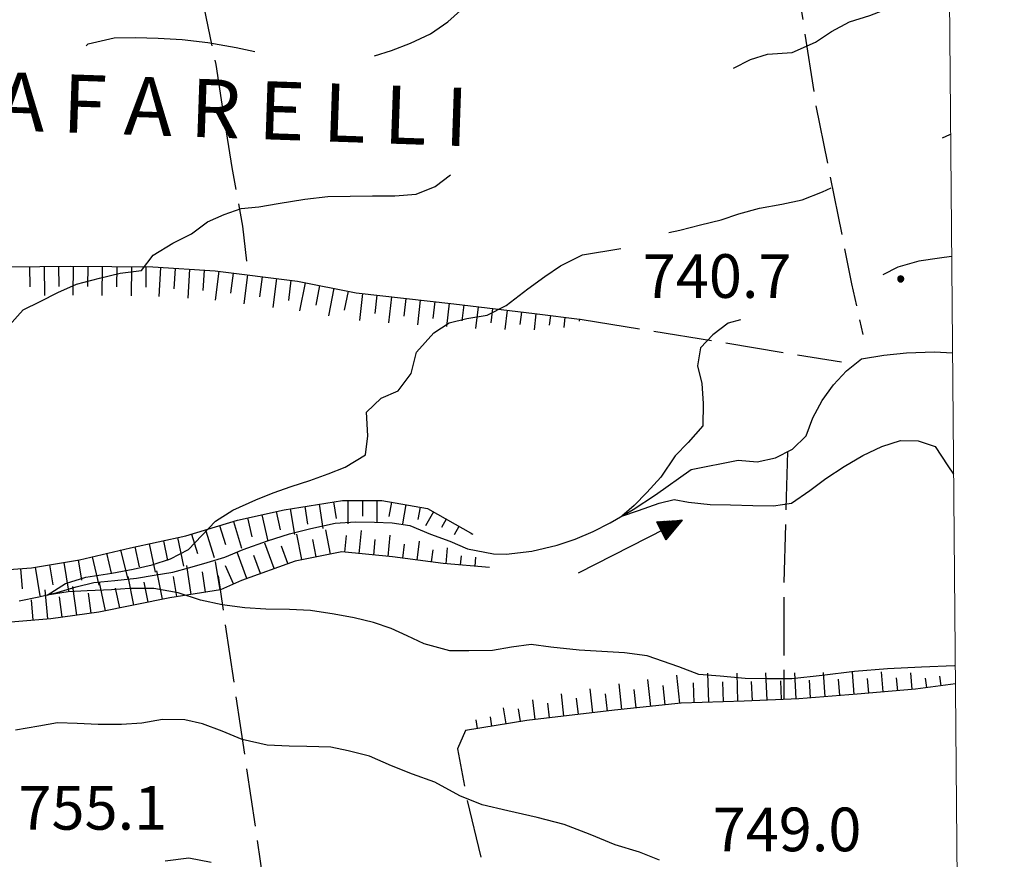
# Model space of a CAD drawing. Extents: x 2583125 to 2587949, y 4505142 to 4508600.
# Drawn here: x 2586657 to 2586826, y 4506548 to 4506692 of the extents above; entities that cross this region are included whole.
import ezdxf

# ---------------------------------------------------------------- set-up
doc = ezdxf.new("R2010")
doc.units = 0
doc.header["$LTSCALE"] = 5
doc.header["$MEASUREMENT"] = 0
doc.linetypes.add('701', pattern=[2.5, 2, -0.5])
doc.linetypes.add('LSCA1', pattern=[1, -0.5, -0.5])
for name, color, linetype in [('30200000', 1, 'Continuous'), ('30210000', 2, 'Continuous'), ('60100000', 1, 'LSCA1'), ('70100000', 1, '701'), ('80100000', 2, 'Continuous'), ('80200000', 1, 'Continuous'), ('80400000', 1, 'Continuous'), ('A0060000', 2, 'Continuous'), ('A0140000', 2, 'Continuous'), ('PARAMETR', 1, 'Continuous')]:
    doc.layers.add(name, color=color, linetype=linetype)
doc.styles.get("Standard").update_dxf_attribs({"font": 'romans.shx'})

# ---------------------------------------------------------------- blocks, each defined once
blk = doc.blocks.new('CERCHIO5')
at = {"linetype": 'Continuous'}
for p, q in [((-0.196, 0.064), (-0.206, 0.001)), ((-0.206, 0.001), (-0.196, -0.062)), ((-0.003, -0.202), (-0.206, 0.001)), ((-0.206, 0.001), (-0.003, 0.001)), ((-0.196, -0.062), (0.022, 0.2)), ((-0.168, 0.12), (-0.196, 0.064)), ((0.162, -0.118), (-0.196, 0.064)), ((-0.196, 0.064), (0.19, -0.062)), ((-0.183, 0.032), (-0.184, 0.013)), ((-0.184, 0.013), (-0.184, -0.047)), ((-0.18, 0.058), (-0.183, 0.032)), ((-0.167, 0.093), (-0.182, 0.091)), ((-0.182, 0.091), (-0.092, 0.063)), ((-0.152, 0.092), (-0.18, 0.058)), ((-0.158, 0.051), (-0.172, 0.001)), ((-0.172, 0.001), (-0.165, -0.077)), ((-0.168, -0.118), (0.094, 0.177)), ((-0.123, 0.166), (-0.168, 0.12)), ((0.19, -0.062), (-0.168, 0.12)), ((-0.168, 0.12), (0, 0)), ((0, 0), (-0.168, -0.118)), ((-0.152, 0.092), (-0.167, 0.093)), ((-0.166, 0.023), (-0.083, 0.112)), ((-0.122, -0.02), (-0.166, 0.023)), ((-0.072, 0.156), (-0.158, 0.051)), ((-0.138, 0.053), (-0.158, -0.016)), ((-0.142, 0.108), (-0.152, 0.092)), ((-0.126, 0.022), (-0.152, 0.092)), ((-0.127, 0.089), (-0.145, 0)), ((-0.145, 0), (-0.12, -0.069)), ((-0.092, 0.063), (-0.144, 0.144)), ((-0.144, 0.144), (-0.002, 0.069)), ((-0.105, 0.116), (-0.142, 0.108)), ((-0.076, 0.082), (-0.138, 0.053)), ((-0.072, 0.156), (-0.127, 0.089)), ((-0.127, 0.089), (-0.123, 0.112)), ((-0.11, -0.009), (-0.127, 0.089)), ((-0.091, -0.032), (-0.126, 0.022)), ((-0.066, 0.194), (-0.123, 0.166)), ((0.06, 0.194), (-0.123, -0.164)), ((-0.123, -0.164), (-0.066, 0.194)), ((-0.003, -0.202), (-0.123, 0.166)), ((-0.123, 0.166), (0.162, -0.118)), ((-0.123, 0.112), (-0.114, 0.138)), ((-0.084, 0.048), (-0.122, -0.02)), ((-0.114, 0.138), (-0.098, 0.178)), ((-0.072, 0.156), (-0.105, 0.116)), ((-0.098, 0.178), (-0.082, 0.172)), ((-0.022, 0.154), (-0.084, 0.048)), ((-0.083, 0.112), (0.009, 0.101)), ((-0.082, 0.172), (-0.032, 0.175)), ((-0.05, 0.134), (-0.076, 0.082)), ((0.022, 0.2), (-0.072, 0.156)), ((-0.032, 0.175), (-0.072, 0.156)), ((-0.003, 0.152), (-0.072, 0.156)), ((-0.051, 0.061), (-0.07, -0.008)), ((-0.068, -0.179), (0.035, 0.008)), ((-0.003, 0.204), (-0.066, 0.194)), ((-0.066, 0.194), (0.116, -0.164)), ((0.012, 0.149), (-0.051, 0.112)), ((-0.051, 0.112), (-0.051, 0.061)), ((-0.016, 0.097), (-0.051, 0.061)), ((-0.051, 0.061), (-0.016, 0.097)), ((-0.04, 0.124), (-0.05, 0.134)), ((-0.032, 0.175), (-0.04, 0.124)), ((0.01, 0.186), (-0.032, 0.175)), ((0, 0.174), (-0.032, 0.175)), ((-0.032, 0.175), (0.012, 0.149)), ((0.006, 0.054), (-0.026, -0.018)), ((0.061, 0.125), (-0.022, 0.154)), ((-0.016, 0.097), (0.034, 0.11)), ((0.065, 0.085), (-0.016, 0.097)), ((-0.003, 0.001), (-0.003, 0.204)), ((0.06, 0.194), (-0.003, 0.204)), ((-0.003, 0.001), (0.06, 0.194)), ((0.116, 0.166), (-0.003, -0.202)), ((0.058, 0.137), (-0.003, 0.152)), ((-0.003, 0.001), (0.197, 0.001)), ((-0.003, 0.001), (-0.003, -0.202)), ((-0.002, 0.069), (0.042, 0.197)), ((0.042, 0.16), (0, 0.174)), ((0.072, 0.053), (0.002, -0.036)), ((0.067, 0.043), (0.006, 0.054)), ((0.009, 0.101), (0.072, 0.053)), ((0.034, 0.11), (0.01, 0.186)), ((0.026, -0.083), (0.079, 0.072)), ((0.147, 0.135), (0.033, 0.066)), ((0.033, 0.066), (0.19, 0.064)), ((0.034, 0.11), (0.093, 0.094)), ((0.074, -0.087), (0.034, 0.11)), ((0.035, 0.008), (0.147, 0.135)), ((0.094, 0.177), (0.038, -0.196)), ((0.042, 0.197), (0.067, 0.101)), ((0.107, 0.137), (0.042, 0.16)), ((0.051, -0.062), (0.106, 0.031)), ((0.118, 0.117), (0.058, 0.137)), ((0.116, 0.166), (0.06, 0.194)), ((0.06, -0.192), (0.116, 0.166)), ((0.162, 0.12), (0.06, -0.192)), ((0.079, 0.072), (0.061, 0.125)), ((0.119, 0.036), (0.065, 0.085)), ((0.065, -0.017), (0.067, 0.043)), ((0.067, 0.101), (0.08, 0.184)), ((0.08, 0.184), (0.195, -0.034)), ((0.093, 0.094), (0.124, 0.053)), ((0.14, 0.07), (0.097, -0.076)), ((0.106, 0.031), (0.14, 0.105)), ((0.158, 0.109), (0.107, 0.137)), ((0.162, 0.12), (0.116, 0.166)), ((0.116, -0.164), (0.162, 0.12)), ((0.116, -0.06), (0.119, 0.036)), ((0.156, 0.064), (0.118, 0.117)), ((0.124, 0.053), (0.124, 0.053)), ((0.124, 0.053), (0.128, -0.03)), ((0.131, -0.07), (0.156, 0.001)), ((0.14, 0.105), (0.14, 0.07)), ((0.162, 0.044), (0.156, 0.064)), ((0.156, 0.001), (0.162, 0.044)), ((0.174, 0.064), (0.158, 0.109)), ((0.19, 0.064), (0.162, 0.12)), ((0.19, 0.064), (0.173, -0.096)), ((0.182, -0.008), (0.174, 0.064)), ((0.2, 0.001), (0.19, 0.064)), ((0.19, -0.062), (0.2, 0.001)), ((-0.196, -0.062), (-0.168, -0.118)), ((0.173, -0.096), (-0.196, -0.062)), ((-0.184, -0.047), (-0.165, -0.099)), ((-0.168, -0.118), (-0.123, -0.164)), ((-0.165, -0.077), (-0.13, -0.127)), ((-0.165, -0.099), (-0.12, -0.15)), ((-0.158, -0.016), (-0.117, -0.042)), ((-0.15, -0.04), (-0.156, -0.11)), ((-0.156, -0.11), (-0.106, -0.134)), ((-0.122, -0.02), (-0.15, -0.04)), ((-0.13, -0.127), (-0.06, -0.146)), ((-0.125, -0.057), (-0.108, -0.025)), ((-0.101, -0.082), (-0.125, -0.057)), ((-0.123, -0.164), (-0.066, -0.192)), ((-0.108, -0.025), (-0.122, -0.02)), ((-0.12, -0.069), (-0.087, -0.093)), ((-0.12, -0.15), (-0.06, -0.163)), ((-0.117, -0.042), (-0.078, -0.017)), ((-0.101, -0.082), (-0.11, -0.009)), ((-0.106, -0.134), (-0.093, -0.156)), ((-0.003, -0.094), (-0.101, -0.082)), ((-0.083, -0.14), (-0.101, -0.082)), ((-0.064, -0.045), (-0.097, -0.097)), ((-0.097, -0.097), (0.026, -0.134)), ((-0.093, -0.156), (-0.091, -0.18)), ((-0.054, -0.075), (-0.091, -0.032)), ((-0.091, -0.18), (-0.054, -0.075)), ((-0.087, -0.093), (-0.028, -0.126)), ((-0.034, -0.151), (-0.083, -0.14)), ((-0.07, -0.008), (-0.042, -0.049)), ((0.038, -0.196), (-0.068, -0.179)), ((-0.066, -0.192), (-0.003, -0.202)), ((0.097, -0.076), (-0.064, -0.045)), ((-0.06, -0.146), (0.011, -0.159)), ((-0.06, -0.163), (-0.032, -0.185)), ((0.002, -0.036), (-0.054, -0.075)), ((0.051, -0.062), (-0.054, -0.075)), ((-0.054, -0.075), (0.051, -0.062)), ((-0.054, -0.075), (-0.049, -0.182)), ((-0.049, -0.182), (0.026, -0.083)), ((-0.042, -0.049), (0.014, -0.064)), ((0.048, -0.128), (-0.034, -0.151)), ((-0.032, -0.185), (0.04, -0.182)), ((-0.028, -0.126), (0.048, -0.128)), ((-0.026, -0.018), (0.022, -0.048)), ((0.136, -0.106), (-0.003, -0.094)), ((-0.003, -0.202), (0.06, -0.192)), ((0.011, -0.159), (0.044, -0.153)), ((0.014, -0.064), (0.048, -0.061)), ((0.022, -0.048), (0.075, -0.075)), ((0.026, -0.134), (0.074, -0.087)), ((0.128, -0.03), (0.035, -0.054)), ((0.035, -0.054), (0.048, -0.128)), ((0.04, -0.182), (0.062, -0.176)), ((0.044, -0.153), (0.098, -0.127)), ((0.048, -0.061), (0.065, -0.017)), ((0.048, -0.128), (0.107, -0.112)), ((0.128, -0.03), (0.051, -0.062)), ((0.06, -0.192), (0.116, -0.164)), ((0.062, -0.176), (0.095, -0.16)), ((0.075, -0.075), (0.152, -0.078)), ((0.095, -0.16), (0.119, -0.147)), ((0.098, -0.127), (0.131, -0.07)), ((0.107, -0.112), (0.116, -0.06)), ((0.116, -0.164), (0.162, -0.118)), ((0.119, -0.147), (0.136, -0.106)), ((0.195, -0.034), (0.128, -0.03)), ((0.152, -0.078), (0.175, -0.074)), ((0.162, -0.118), (0.19, -0.062)), ((0.175, -0.074), (0.182, -0.008))]:
    blk.add_line(p, q, dxfattribs=at)
blk = doc.blocks.new('BA1LUNG')
at = {"linetype": 'Continuous'}
blk.add_line((0, 0), (1, 0), dxfattribs=at)
blk = doc.blocks.new('BA1CORT')
at = {"linetype": 'Continuous'}
blk.add_line((0, 0), (0.7, 0), dxfattribs=at)
blk = doc.blocks.new('ACQUA')
at = {"linetype": 'Continuous'}
for p, q in [((3.2, 0.35), (3.2, -0.35)), ((3.2, 0.35), (4, 0)), ((3.2, 0.018), (3.224, 0.34)), ((3.224, 0.34), (3.228, 0)), ((4, 0), (0, 0)), ((3.2, 0.32), (4, 0)), ((4, 0), (3.2, 0.29)), ((3.2, 0.29), (3.979, 0.008)), ((3.979, 0.008), (3.2, 0.26)), ((3.2, 0.26), (3.979, 0.008)), ((3.979, 0.008), (3.2, 0.227)), ((3.2, 0.227), (3.939, 0)), ((3.939, 0), (3.2, 0.199)), ((3.2, 0.199), (3.886, 0)), ((3.886, 0), (3.2, 0.172)), ((3.2, 0.172), (3.836, 0)), ((3.836, 0), (3.2, 0.139)), ((3.2, 0.139), (3.78, 0)), ((3.78, 0), (3.2, 0.102)), ((3.2, 0.102), (3.715, 0)), ((3.715, 0), (3.2, 0.073)), ((3.2, 0.073), (3.637, 0)), ((3.637, 0), (3.2, 0.047)), ((3.2, 0.047), (3.516, 0)), ((3.516, 0), (3.2, 0.018)), ((4, 0), (3.2, -0.35)), ((4, 0), (3.2, -0.295)), ((3.2, -0.232), (3.939, 0)), ((3.939, 0), (3.2, -0.204)), ((3.202, -0.325), (4, 0)), ((3.228, 0), (3.247, 0.33)), ((3.247, 0.33), (3.258, 0)), ((3.258, 0), (3.271, 0.319)), ((3.271, 0.319), (3.281, 0)), ((3.281, 0), (3.295, 0.308)), ((3.295, 0.308), (3.305, 0)), ((3.305, 0), (3.323, 0.296)), ((3.323, 0.296), (3.332, 0.01)), ((3.332, 0.01), (3.351, 0.284)), ((3.351, 0.284), (3.353, 0.009)), ((3.353, 0.009), (3.377, 0.273)), ((3.377, 0.273), (3.376, 0.008)), ((3.376, 0.008), (3.403, 0.261)), ((3.403, 0.261), (3.398, 0.007)), ((3.398, 0.007), (3.425, 0.251)), ((3.425, 0.251), (3.428, 0.005)), ((3.428, 0.005), (3.449, 0.241)), ((3.449, 0.241), (3.45, 0.004)), ((3.45, 0.004), (3.475, 0.23)), ((3.475, 0.23), (3.476, 0.002)), ((3.476, 0.002), (3.499, 0.219)), ((3.499, 0.219), (3.516, 0)), ((3.516, 0), (3.524, 0.19)), ((3.524, 0.19), (3.54, 0.01)), ((3.54, 0.01), (3.554, 0.195)), ((3.554, 0.195), (3.573, 0.007)), ((3.573, 0.007), (3.586, 0.181)), ((3.586, 0.181), (3.604, 0.004)), ((3.604, 0.004), (3.625, 0.15)), ((3.625, 0.15), (3.637, 0)), ((3.637, 0), (3.652, 0.139)), ((3.652, 0.139), (3.668, 0.007)), ((3.668, 0.007), (3.685, 0.126)), ((3.685, 0.126), (3.695, 0.003)), ((3.695, 0.003), (3.712, 0.115)), ((3.712, 0.115), (3.715, 0)), ((3.715, 0), (3.74, 0.104)), ((3.74, 0.104), (3.751, 0.005)), ((3.861, 0.032), (3.745, 0.064)), ((3.751, 0.005), (3.797, 0.074)), ((3.797, 0.074), (3.78, 0)), ((3.78, 0), (3.832, 0.061)), ((3.832, 0.061), (3.836, 0)), ((3.836, 0), (3.872, 0.046)), ((3.967, -0.015), (3.861, 0.032)), ((3.861, 0.032), (3.967, -0.015)), ((3.966, 0), (3.861, 0.032)), ((3.967, 0.014), (3.861, -0.033)), ((3.861, -0.033), (3.967, 0.014)), ((3.966, 0), (3.861, -0.033)), ((3.872, 0.046), (3.967, -0.015)), ((3.872, -0.047), (3.967, 0.014)), ((3.967, 0.014), (3.966, 0)), ((3.967, -0.015), (3.966, 0)), ((3.2, -0.204), (3.886, -0.001)), ((3.886, -0.001), (3.2, -0.177)), ((3.2, -0.177), (3.836, -0.001)), ((3.836, -0.001), (3.2, -0.144)), ((3.2, -0.144), (3.78, -0.001)), ((3.78, -0.001), (3.2, -0.107)), ((3.2, -0.107), (3.715, -0.002)), ((3.715, -0.002), (3.2, -0.078)), ((3.2, -0.078), (3.637, -0.002)), ((3.637, -0.002), (3.2, -0.052)), ((3.2, -0.052), (3.516, -0.003)), ((3.516, -0.003), (3.2, -0.023)), ((3.2, -0.295), (3.979, -0.008)), ((3.979, -0.008), (3.2, -0.265)), ((3.2, -0.265), (3.979, -0.008)), ((3.979, -0.008), (3.2, -0.232)), ((3.2, -0.023), (3.226, -0.345)), ((3.226, -0.345), (3.228, -0.005)), ((3.228, -0.005), (3.249, -0.334)), ((3.249, -0.334), (3.258, -0.005)), ((3.258, -0.005), (3.273, -0.323)), ((3.273, -0.323), (3.281, -0.005)), ((3.281, -0.005), (3.295, -0.313)), ((3.295, -0.313), (3.305, -0.004)), ((3.305, -0.004), (3.323, -0.301)), ((3.323, -0.301), (3.332, -0.015)), ((3.332, -0.015), (3.351, -0.288)), ((3.351, -0.288), (3.353, -0.013)), ((3.353, -0.013), (3.377, -0.277)), ((3.377, -0.277), (3.376, -0.012)), ((3.376, -0.012), (3.403, -0.265)), ((3.403, -0.265), (3.398, -0.01)), ((3.398, -0.01), (3.425, -0.255)), ((3.425, -0.255), (3.428, -0.009)), ((3.428, -0.009), (3.449, -0.245)), ((3.449, -0.245), (3.45, -0.007)), ((3.45, -0.007), (3.475, -0.233)), ((3.475, -0.233), (3.476, -0.006)), ((3.476, -0.006), (3.499, -0.222)), ((3.499, -0.222), (3.516, -0.003)), ((3.516, -0.003), (3.524, -0.193)), ((3.524, -0.193), (3.54, -0.013)), ((3.54, -0.013), (3.554, -0.198)), ((3.554, -0.198), (3.573, -0.01)), ((3.573, -0.01), (3.586, -0.184)), ((3.586, -0.184), (3.604, -0.006)), ((3.604, -0.006), (3.625, -0.152)), ((3.625, -0.152), (3.637, -0.002)), ((3.637, -0.002), (3.652, -0.141)), ((3.652, -0.141), (3.668, -0.009)), ((3.668, -0.009), (3.685, -0.128)), ((3.685, -0.128), (3.695, -0.005)), ((3.695, -0.005), (3.712, -0.117)), ((3.712, -0.117), (3.715, -0.002)), ((3.715, -0.002), (3.74, -0.105)), ((3.74, -0.105), (3.751, -0.007)), ((3.861, -0.033), (3.745, -0.065)), ((3.751, -0.007), (3.797, -0.075)), ((3.797, -0.075), (3.78, -0.001)), ((3.78, -0.001), (3.832, -0.062)), ((3.832, -0.062), (3.836, -0.001)), ((3.836, -0.001), (3.872, -0.047))]:
    blk.add_line(p, q, dxfattribs=at)

msp = doc.modelspace()

# ---------------------------------------------------------------- linework, layer by layer
at = {"layer": '30200000', "linetype": 'Continuous', "flags": 128}
for points in [[(2586738.27, 4506600.19), (2586740.49, 4506600.13), (2586744.89, 4506600.66), (2586749.2, 4506601.66), (2586752.34, 4506602.7), (2586755.4, 4506603.99), (2586758.34, 4506605.52), (2586762.3, 4506607.8), (2586766.13, 4506610.3), (2586772.22, 4506614.64), (2586780.29, 4506616.27), (2586783.55, 4506616.01), (2586786.74, 4506616.66), (2586789.64, 4506618.18), (2586791.99, 4506620.45), (2586793.15, 4506623.56), (2586794.72, 4506626.5), (2586796.66, 4506629.2), (2586798.92, 4506631.59), (2586801.48, 4506633.66), (2586805.31, 4506634.3), (2586809.18, 4506634.7), (2586814.01, 4506634.86), (2586817.11, 4506634.73)], [(2586656.84, 4506592.09), (2586660.23, 4506592.82), (2586663.34, 4506593.55), (2586666.61, 4506594.52), (2586669.68, 4506595.28), (2586673.27, 4506595.61), (2586676.97, 4506595.98), (2586680, 4506596.51), (2586683.2, 4506597.04), (2586686.14, 4506597.81), (2586689.14, 4506598.7), (2586692.17, 4506599.63), (2586695.29, 4506600.91), (2586699.48, 4506602.43), (2586703.27, 4506603.63), (2586706.91, 4506604.55), (2586711.13, 4506605.44), (2586714.59, 4506605.65), (2586717.86, 4506605.62), (2586720.88, 4506605.48), (2586723.91, 4506605.05), (2586727.48, 4506603.55), (2586730.77, 4506602.36), (2586733.82, 4506601.06), (2586738.27, 4506600.19)]]:
    msp.add_lwpolyline(points, dxfattribs=at)
at = {"layer": '60100000', "linetype": 'LSCA1', "flags": 128}
for points in [[(2586592.83, 4506628.73), (2586604.86, 4506630.88), (2586619.58, 4506639.38), (2586634.84, 4506646.18), (2586646.77, 4506648.63), (2586655.06, 4506649.47), (2586665.69, 4506649.62), (2586679.78, 4506649.46), (2586690.52, 4506648.8), (2586704.64, 4506647.02), (2586714.73, 4506645.02), (2586731.48, 4506643.13), (2586745.32, 4506641.45), (2586753.51, 4506640.46)], [(2586572.57, 4506619.87), (2586576.34, 4506613.29), (2586578.99, 4506608.36), (2586583.44, 4506601.59), (2586587.2, 4506595.97), (2586589.21, 4506591.91), (2586591.1, 4506589.04), (2586593.31, 4506587.01), (2586597.53, 4506585.89), (2586604.63, 4506586.34), (2586613.07, 4506588.81), (2586621.03, 4506592.41), (2586631.91, 4506596.48), (2586639.47, 4506598.03), (2586647.65, 4506597.8), (2586653.44, 4506597.36), (2586658.98, 4506597.8), (2586667.19, 4506599.17), (2586675.94, 4506601.23), (2586685.46, 4506603.27), (2586694.34, 4506605.97), (2586702.34, 4506607.75), (2586712.36, 4506609.37), (2586719.09, 4506609.35), (2586726.94, 4506607.97), (2586734.72, 4506603.56)], [(2586737.61, 4506597.84), (2586729.62, 4506598.53), (2586720.96, 4506599.65), (2586712.22, 4506600.51), (2586704.23, 4506598.95), (2586695.01, 4506595.61), (2586691.4, 4506594.02), (2586682.7, 4506592.63), (2586670.51, 4506590.15), (2586662.3, 4506589.04), (2586654.75, 4506588.37), (2586646.79, 4506588.15), (2586639.47, 4506587.45), (2586633.9, 4506585.67), (2586626.71, 4506583.36), (2586617.5, 4506579.8), (2586609.95, 4506577.57), (2586598.65, 4506574.64), (2586588.09, 4506572.34), (2586580.77, 4506570.3), (2586571.95, 4506568.41), (2586562.88, 4506567.7), (2586554.78, 4506566.34), (2586550.42, 4506563.95), (2586546.68, 4506559.8)], [(2586817.62, 4506577.87), (2586810.73, 4506576.94), (2586800.75, 4506576.05), (2586790.73, 4506575.3), (2586781.35, 4506574.89), (2586770.54, 4506574.54), (2586759.07, 4506573.31), (2586744, 4506571.57), (2586733.48, 4506569.86)]]:
    msp.add_lwpolyline(points, dxfattribs=at)
at = {"layer": '70100000', "linetype": '701', "flags": 128}
for points in [[(2586782.98, 4506738.68), (2586788.84, 4506708.53), (2586793.63, 4506677.2), (2586799.79, 4506646.54), (2586801.69, 4506637.87)], [(2586681.76, 4506721.42), (2586683.89, 4506715.62), (2586686.64, 4506703.42), (2586690.6, 4506684.21), (2586693.35, 4506666.52), (2586695.18, 4506656.45), (2586696.15, 4506648.09)], [(2586753.51, 4506640.46), (2586798.03, 4506633.15)], [(2586788.78, 4506617.73), (2586788.48, 4506607.95), (2586788.12, 4506594.83), (2586788.17, 4506575.19)], [(2586702.9, 4506516.29), (2586691.05, 4506596.4)], [(2586733.48, 4506569.86), (2586732.13, 4506566.71), (2586733.7, 4506558.16), (2586736.38, 4506547.04), (2586739.91, 4506534.38), (2586742.84, 4506524.67)]]:
    msp.add_lwpolyline(points, dxfattribs=at)
at = {"layer": '80100000', "linetype": 'Continuous', "flags": 128}
for points in [[(2586779.49, 4506683.61), (2586782.4, 4506685.11), (2586785.33, 4506686.03), (2586789.58, 4506686.27), (2586793.56, 4506688.09), (2586796.34, 4506689.91), (2586799.41, 4506691.59), (2586802.91, 4506692.67), (2586806.37, 4506693.95), (2586809.91, 4506695.67), (2586813.58, 4506697.43), (2586816.53, 4506698.68)], [(2586655.13, 4506639.4), (2586657.55, 4506642.09), (2586660.46, 4506643.53), (2586663.46, 4506645.06), (2586666.7, 4506646.51), (2586670.65, 4506647.51), (2586674.2, 4506648.39), (2586677.87, 4506648.84), (2586679.84, 4506651.48), (2586683.2, 4506653.57), (2586686.44, 4506655.17), (2586689.2, 4506657.22), (2586692.04, 4506658.47), (2586694.99, 4506659.52), (2586697.98, 4506659.81), (2586701.29, 4506660.34), (2586705.88, 4506661.13), (2586709.86, 4506661.54), (2586713.68, 4506661.63), (2586717.51, 4506661.67), (2586721.37, 4506661.68), (2586724.99, 4506661.97), (2586728.3, 4506663.29), (2586730.89, 4506665.28)], [(2586766.77, 4506547.55), (2586763.35, 4506548.94), (2586759.18, 4506550.2), (2586754.9, 4506551.95), (2586750.45, 4506553.7), (2586745.77, 4506554.9), (2586740.77, 4506556.02), (2586736.35, 4506557.05), (2586732.51, 4506558.64), (2586728.23, 4506560.95), (2586724.41, 4506562.33), (2586720.8, 4506563.75), (2586717, 4506565.42), (2586713.34, 4506566.37), (2586710.36, 4506566.95), (2586706.23, 4506567.1), (2586703.2, 4506567.13), (2586699.41, 4506567.32), (2586695.13, 4506568.27), (2586691.72, 4506569.73), (2586688.3, 4506570.96), (2586685.28, 4506571.66), (2586681.46, 4506571.73), (2586677.91, 4506571.09), (2586674.41, 4506570.84), (2586670.43, 4506570.88), (2586666.8, 4506571.06), (2586663.42, 4506571.13), (2586660.2, 4506570.56), (2586656.2, 4506569.88)]]:
    msp.add_lwpolyline(points, dxfattribs=at)
at = {"layer": '80200000', "linetype": 'Continuous', "flags": 128}
for points in [[(2586717.83, 4506685.73), (2586720.79, 4506686.65), (2586724.02, 4506687.89), (2586727.5, 4506689.53), (2586730.46, 4506691.58), (2586735.88, 4506696.51)], [(2586668.32, 4506687.45), (2586668.69, 4506687.77), (2586673.15, 4506688.8), (2586676.81, 4506688.85), (2586680.72, 4506688.78), (2586684.81, 4506688.55), (2586689.23, 4506688.03), (2586694.08, 4506687.16), (2586697.31, 4506686.45)], [(2586815.39, 4506671.62), (2586816.67, 4506672.2), (2586816.77, 4506672.24)], [(2586768.38, 4506655.4), (2586770.27, 4506655.78), (2586773.84, 4506656.7), (2586777.38, 4506657.58), (2586780.4, 4506658.59), (2586783.97, 4506659.55), (2586787.78, 4506660.26), (2586791.31, 4506660.98), (2586794.81, 4506662.34), (2586796.28, 4506663.03)], [(2586753, 4506583.65), (2586748.16, 4506584.14), (2586744.76, 4506584.63), (2586741.36, 4506584.14), (2586738.13, 4506583.55), (2586734.03, 4506583.51), (2586730.8, 4506583.53), (2586726.4, 4506584.73), (2586723.46, 4506586.1), (2586720.73, 4506587.36), (2586717.71, 4506588.38), (2586714.34, 4506589.21), (2586710.91, 4506589.84), (2586706.86, 4506590.43), (2586703.28, 4506590.62), (2586699.22, 4506590.65), (2586695.6, 4506590.92), (2586691.7, 4506591.43), (2586687.97, 4506592.22), (2586684.12, 4506593.48), (2586679.98, 4506594.2), (2586675.8, 4506594.2), (2586672.7, 4506593.98), (2586668.52, 4506593.82), (2586665.25, 4506593.65), (2586661.66, 4506593.09), (2586664.78, 4506595.09), (2586668.3, 4506596.17), (2586672.76, 4506596.85), (2586676.39, 4506597.54), (2586679.66, 4506598.3), (2586682.81, 4506599.35), (2586685.93, 4506600.91), (2586688.22, 4506603.33), (2586690.55, 4506605.81), (2586693.52, 4506607.7), (2586697.47, 4506609.45), (2586700.47, 4506610.66), (2586703.54, 4506611.75), (2586706.73, 4506612.8), (2586709.89, 4506613.93), (2586712.8, 4506615.05), (2586716.29, 4506617.18), (2586716.71, 4506620.44), (2586716.51, 4506624.5), (2586719, 4506626.91), (2586721.91, 4506628.16), (2586724.13, 4506631.13), (2586725.04, 4506634.82), (2586728.05, 4506638.17), (2586730.7, 4506639.87), (2586733.69, 4506640.59), (2586737.23, 4506641.2), (2586740.48, 4506642.84), (2586744.2, 4506645.72), (2586747.13, 4506647.8), (2586749.77, 4506649.66), (2586753.6, 4506651.53), (2586760.16, 4506652.62)], [(2586816.96, 4506651.26), (2586814.9, 4506650.96), (2586811.33, 4506650.45), (2586807.71, 4506649.45), (2586805.16, 4506648.11)], [(2586780.7, 4506640.4), (2586778.57, 4506639.83), (2586775.95, 4506637.82), (2586773.84, 4506635.56), (2586773.31, 4506632.48), (2586774.04, 4506629.43), (2586774.28, 4506625.98), (2586774.23, 4506622.18), (2586771.72, 4506619.29), (2586769.48, 4506617.03), (2586767.02, 4506613.33), (2586764.64, 4506610.7), (2586762.46, 4506608.48), (2586760.31, 4506606.66), (2586763.19, 4506607.64), (2586766.72, 4506608.91), (2586769.31, 4506609.54), (2586771.8, 4506609.08), (2586775.48, 4506608.63), (2586779, 4506608.59), (2586782.84, 4506608.51), (2586786.36, 4506608.42), (2586789.45, 4506608.91), (2586792.6, 4506611.07), (2586795.34, 4506613.12), (2586798.49, 4506615.16), (2586801.72, 4506617.05), (2586804.95, 4506618.61), (2586808.2, 4506619.66), (2586811.2, 4506619.62), (2586814.11, 4506618.62), (2586816.31, 4506615.27), (2586817.3, 4506613.85)], [(2586817.59, 4506580.95), (2586817.46, 4506580.95), (2586811.77, 4506580.73), (2586805.93, 4506580.44), (2586800.27, 4506579.98), (2586794.7, 4506579.29), (2586789.49, 4506578.71), (2586785.28, 4506578.69), (2586781.48, 4506578.77), (2586777.2, 4506579.14), (2586773.56, 4506579.47), (2586770.09, 4506580.79), (2586764.65, 4506582.66), (2586760.77, 4506583.15), (2586753, 4506583.65)], [(2586689.81, 4506547.14), (2586685.99, 4506547.93), (2586681.93, 4506547.41)]]:
    msp.add_lwpolyline(points, dxfattribs=at)
at = {"layer": 'PARAMETR', "linetype": 'Continuous', "lineweight": 0, "flags": 128}
msp.add_lwpolyline([(2583306, 4505617), (2586826, 4505648), (2586801, 4508423), (2583282, 4508392)], close=True, dxfattribs=at)

# ---------------------------------------------------------------- block references
at = {"layer": '30210000', "linetype": 'Continuous', "xscale": 5, "yscale": 5, "zscale": 5, "rotation": 27.03957315984721}
msp.add_blockref('ACQUA', (2586752.85, 4506596.87), dxfattribs=at)
at = {"layer": '60100000', "linetype": 'Continuous'}
for name, p, xscale, yscale, zscale, rotation in [('BA1CORT', (2586658.62, 4506649.52), 5.000000000489599, 5.000000000489599, 5.000000000489599, 270.7980448824376), ('BA1LUNG', (2586661.12, 4506649.55), 5.000000000489599, 5.000000000489599, 5.000000000489599, 270.7980448824376), ('BA1CORT', (2586663.62, 4506649.59), 5.000000000489599, 5.000000000489599, 5.000000000489599, 270.7980448824376), ('BA1LUNG', (2586666.12, 4506649.61), 4.999999998737406, 4.999999998737406, 4.999999998737406, 269.3658002765505), ('BA1CORT', (2586668.62, 4506649.58), 4.999999998737406, 4.999999998737406, 4.999999998737406, 269.3658002765505), ('BA1LUNG', (2586671.12, 4506649.56), 4.999999998737406, 4.999999998737406, 4.999999998737406, 269.3658002765505), ('BA1CORT', (2586673.62, 4506649.53), 4.999999998737406, 4.999999998737406, 4.999999998737406, 269.3658002765505), ('BA1LUNG', (2586676.12, 4506649.5), 4.999999998737406, 4.999999998737406, 4.999999998737406, 269.3658002765505), ('BA1CORT', (2586678.62, 4506649.47), 4.999999998737406, 4.999999998737406, 4.999999998737406, 269.3658002765505), ('BA1LUNG', (2586681.12, 4506649.38), 5.0000000008279, 5.0000000008279, 5.0000000008279, 266.4628510736081), ('BA1CORT', (2586683.61, 4506649.22), 5.0000000008279, 5.0000000008279, 5.0000000008279, 266.4628510736081), ('BA1LUNG', (2586686.11, 4506649.07), 5.0000000008279, 5.0000000008279, 5.0000000008279, 266.4628510736081), ('BA1CORT', (2586688.6, 4506648.92), 5.0000000008279, 5.0000000008279, 5.0000000008279, 266.4628510736081), ('BA1LUNG', (2586691.1, 4506648.73), 5.00000000134948, 5.00000000134948, 5.00000000134948, 262.8380244506274), ('BA1CORT', (2586693.58, 4506648.41), 5.00000000134948, 5.00000000134948, 5.00000000134948, 262.8380244506274), ('BA1LUNG', (2586696.06, 4506648.1), 5.00000000134948, 5.00000000134948, 5.00000000134948, 262.8380244506274), ('BA1CORT', (2586698.54, 4506647.79), 5.00000000134948, 5.00000000134948, 5.00000000134948, 262.8380244506274), ('BA1LUNG', (2586701.02, 4506647.48), 5.00000000134948, 5.00000000134948, 5.00000000134948, 262.8380244506274), ('BA1CORT', (2586703.5, 4506647.17), 5.00000000134948, 5.00000000134948, 5.00000000134948, 262.8380244506274), ('BA1LUNG', (2586705.96, 4506646.76), 4.948701470496967, 4.948701470496967, 4.948701470496967, 258.7840486955895), ('BA1CORT', (2586708.42, 4506646.27), 4.882083626578684, 4.882083626578684, 4.882083626578684, 258.7840486840567), ('BA1LUNG', (2586710.87, 4506645.79), 4.811782082255041, 4.811782082255041, 4.811782082255041, 258.7840486869315), ('BA1CORT', (2586713.32, 4506645.3), 4.737365480899692, 4.737365480899692, 4.737365480899692, 258.7840486857201), ('BA1LUNG', (2586715.79, 4506644.9), 4.658321953634079, 4.658321953634079, 4.658321953634079, 263.5622133453957), ('BA1CORT', (2586718.27, 4506644.62), 4.574037775241871, 4.574037775241871, 4.574037775241871, 263.562213349631), ('BA1LUNG', (2586720.75, 4506644.34), 4.483768359316332, 4.483768359316332, 4.483768359316332, 263.5622133479597), ('BA1CORT', (2586723.24, 4506644.06), 4.38659823100446, 4.38659823100446, 4.38659823100446, 263.5622133540656), ('BA1LUNG', (2586725.72, 4506643.78), 4.281384346287394, 4.281384346287394, 4.281384346287394, 263.5622133499018), ('BA1CORT', (2586728.21, 4506643.5), 4.166673802644517, 4.166673802644517, 4.166673802644517, 263.5622133199838), ('BA1LUNG', (2586730.69, 4506643.22), 4.040580629768188, 4.040580629768188, 4.040580629768188, 263.5622133379673), ('BA1CORT', (2586733.17, 4506642.93), 3.900594454168891, 3.900594454168891, 3.900594454168891, 263.0803677414002), ('BA1LUNG', (2586735.66, 4506642.63), 3.743270342949677, 3.743270342949677, 3.743270342949677, 263.0803677495475), ('BA1CORT', (2586738.14, 4506642.32), 3.563698252037129, 3.563698252037129, 3.563698252037129, 263.0803677184691), ('BA1LUNG', (2586740.62, 4506642.02), 3.354532869571589, 3.354532869571589, 3.354532869571589, 263.0803677485316), ('BA1CORT', (2586743.1, 4506641.72), 3.1040579320912, 3.1040579320912, 3.1040579320912, 263.0803677269496), ('BA1LUNG', (2586745.58, 4506641.42), 2.791838577532291, 2.791838577532291, 2.791838577532291, 263.0921165296839), ('BA1CORT', (2586748.06, 4506641.12), 2.377116065797591, 2.377116065797591, 2.377116065797591, 263.0921165273897), ('BA1LUNG', (2586750.55, 4506640.82), 1.75770064768159, 1.75770064768159, 1.75770064768159, 263.0921165259996), ('BA1CORT', (2586753.03, 4506640.52), 0.5016683890603733, 0.5016683890603733, 0.5016683890603733, 263.0921165997901), ('BA1LUNG', (2586703.4, 4506607.92), 4.473883502349263, 4.473883502349263, 4.473883502349263, 279.1645037396752), ('BA1CORT', (2586705.87, 4506608.32), 4.375925150121488, 4.375925150121488, 4.375925150121488, 279.1645037314584), ('BA1LUNG', (2586708.33, 4506608.72), 4.269786441139978, 4.269786441139978, 4.269786441139978, 279.1645037424904), ('BA1CORT', (2586710.8, 4506609.12), 4.153975599742505, 4.153975599742505, 4.153975599742505, 279.1645037439483), ('BA1LUNG', (2586713.28, 4506609.36), 4.026551468125522, 4.026551468125522, 4.026551468125522, 269.8723926870383), ('BA1CORT', (2586715.78, 4506609.36), 3.884922653111624, 3.884922653111624, 3.884922653111624, 269.8723927032773), ('BA1LUNG', (2586718.28, 4506609.35), 3.725520215144766, 3.725520215144766, 3.725520215144766, 269.8723927013806), ('BA1CORT', (2586720.76, 4506609.06), 3.543234276085889, 3.543234276085889, 3.543234276085889, 260.0095067097886), ('BA1LUNG', (2586723.22, 4506608.63), 3.330375375493864, 3.330375375493864, 3.330375375493864, 260.0095066743617), ('BA1CORT', (2586725.68, 4506608.19), 3.074579945747453, 3.074579945747453, 3.074579945747453, 260.0095066840754), ('BA1CORT', (2586696.07, 4506606.35), 4.729273445428304, 4.729273445428304, 4.729273445428304, 282.5629620464779), ('BA1LUNG', (2586698.51, 4506606.9), 4.649709225278698, 4.649709225278698, 4.649709225278698, 282.5629620414341), ('BA1CORT', (2586700.95, 4506607.44), 4.564832724216713, 4.564832724216713, 4.564832724216713, 282.562962027669), ('BA1LUNG', (2586728, 4506607.37), 2.754034327430706, 2.754034327430706, 2.754034327430706, 240.4515488057736), ('BA1CORT', (2586730.18, 4506606.14), 2.324429439611337, 2.324429439611337, 2.324429439611337, 240.4515488244238), ('BA1CORT', (2586691.25, 4506605.03), 4.874864486999349, 4.874864486999349, 4.874864486999349, 286.9244330489297), ('BA1LUNG', (2586693.64, 4506605.75), 4.804151380039189, 4.804151380039189, 4.804151380039189, 286.9244330647653), ('BA1LUNG', (2586732.35, 4506604.9), 1.670798901505884, 1.670798901505884, 1.670798901505884, 240.4515487781495), ('BA1LUNG', (2586684.04, 4506602.96), 5.000000000106351, 5.000000000106351, 5.000000000106351, 282.0450304402347), ('BA1CORT', (2586686.46, 4506603.57), 5.000000000968852, 5.000000000968852, 5.000000000968852, 286.9244330588843), ('BA1LUNG', (2586688.86, 4506604.3), 4.941851771870851, 4.941851771870851, 4.941851771870851, 286.9244330558549), ('BA1LUNG', (2586705.38, 4506599.18), 4.465540668130367, 4.465540668130367, 4.465540668130367, 101.0104486511786), ('BA1LUNG', (2586710.29, 4506600.13), 4.259985580579127, 4.259985580579127, 4.259985580579127, 101.0104486656157), ('BA1CORT', (2586712.75, 4506600.46), 4.143236318420715, 4.143236318420715, 4.143236318420715, 84.38156809262156), ('BA1LUNG', (2586715.24, 4506600.21), 4.014675024734982, 4.014675024734982, 4.014675024734982, 84.38156808154277), ('BA1LUNG', (2586720.21, 4506599.72), 3.71045287600556, 3.71045287600556, 3.71045287600556, 84.38156807587315), ('BA1CORT', (2586734.53, 4506603.67), 0.253394180033925, 0.253394180033925, 0.253394180033925, 240.4515489453992), ('BA1CORT', (2586676.71, 4506601.4), 5.000000000106351, 5.000000000106351, 5.000000000106351, 282.0450304402347), ('BA1LUNG', (2586679.15, 4506601.92), 5.000000000106351, 5.000000000106351, 5.000000000106351, 282.0450304402347), ('BA1CORT', (2586681.6, 4506602.44), 5.000000000106351, 5.000000000106351, 5.000000000106351, 282.0450304402347), ('BA1LUNG', (2586700.63, 4506597.65), 4.642446787356238, 4.642446787356238, 4.642446787356238, 109.9371840609832), ('BA1CORT', (2586702.98, 4506598.5), 4.557067487941794, 4.557067487941794, 4.557067487941794, 109.937184060287), ('BA1CORT', (2586707.84, 4506599.66), 4.366911887362917, 4.366911887362917, 4.366911887362917, 101.0104486509411), ('BA1CORT', (2586717.73, 4506599.97), 3.871639710291647, 3.871639710291647, 3.871639710291647, 84.38156807943203), ('BA1CORT', (2586722.7, 4506599.42), 3.525828705321705, 3.525828705321705, 3.525828705321705, 82.64699055016497), ('BA1LUNG', (2586725.18, 4506599.1), 3.309772534189205, 3.309772534189205, 3.309772534189205, 82.64699055108555), ('BA1LUNG', (2586730.14, 4506598.49), 2.721466282600997, 2.721466282600997, 2.721466282600997, 85.02994990937934), ('BA1LUNG', (2586669.4, 4506599.69), 5.000000000405532, 5.000000000405532, 5.000000000405532, 283.2704681869266), ('BA1CORT', (2586671.84, 4506600.27), 5.000000000405532, 5.000000000405532, 5.000000000405532, 283.2704681869266), ('BA1LUNG', (2586674.27, 4506600.84), 5.000000000405532, 5.000000000405532, 5.000000000405532, 283.2704681869266), ('BA1LUNG', (2586695.93, 4506595.94), 4.797721598048824, 4.797721598048824, 4.797721598048824, 109.9371840674747), ('BA1CORT', (2586698.28, 4506596.8), 4.722452659211205, 4.722452659211205, 4.722452659211205, 109.9371840548891), ('BA1CORT', (2586727.66, 4506598.78), 3.049340826693801, 3.049340826693801, 3.049340826693801, 82.64699057407009), ('BA1CORT', (2586732.63, 4506598.27), 2.278533749793646, 2.278533749793646, 2.278533749793646, 85.02994992695376), ('BA1LUNG', (2586735.12, 4506598.05), 1.593105971670454, 1.593105971670454, 1.593105971670454, 85.02994987296064), ('BA1CORT', (2586657.08, 4506597.65), 4.999999998081486, 4.999999998081486, 4.999999998081486, 274.6035214949878), ('BA1LUNG', (2586659.57, 4506597.9), 5.00000000033438, 5.00000000033438, 5.00000000033438, 279.4521379139903), ('BA1CORT', (2586662.03, 4506598.31), 5.00000000033438, 5.00000000033438, 5.00000000033438, 279.4521379139903), ('BA1LUNG', (2586664.5, 4506598.72), 5.00000000033438, 5.00000000033438, 5.00000000033438, 279.4521379139903), ('BA1CORT', (2586666.97, 4506599.13), 5.00000000033438, 5.00000000033438, 5.00000000033438, 279.4521379139903), ('BA1LUNG', (2586686.39, 4506593.22), 5.00000000052388, 5.00000000052388, 5.00000000052388, 99.03758393651952), ('BA1LUNG', (2586691.33, 4506594), 4.936083354731283, 4.936083354731283, 4.936083354731283, 99.03758394464349), ('BA1CORT', (2586693.62, 4506595), 4.868783317583253, 4.868783317583253, 4.868783317583253, 113.8106323809974), ('BA1LUNG', (2586676.56, 4506591.38), 5.000000002173113, 5.000000002173113, 5.000000002173113, 101.5175903928153), ('BA1LUNG', (2586681.46, 4506592.38), 5.000000002173113, 5.000000002173113, 5.000000002173113, 101.5175903928153), ('BA1CORT', (2586683.92, 4506592.83), 5.00000000052388, 5.00000000052388, 5.00000000052388, 99.03758393651952), ('BA1CORT', (2586688.86, 4506593.61), 5.00000000052388, 5.00000000052388, 5.00000000052388, 99.03758393651952), ('BA1LUNG', (2586666.72, 4506589.64), 4.999999999092273, 4.999999999092273, 4.999999999092273, 97.6919770416746), ('BA1LUNG', (2586671.66, 4506590.38), 5.000000002173113, 5.000000002173113, 5.000000002173113, 101.5175903928153), ('BA1CORT', (2586674.11, 4506590.88), 5.000000002173113, 5.000000002173113, 5.000000002173113, 101.5175903928153), ('BA1CORT', (2586679.01, 4506591.88), 5.000000002173113, 5.000000002173113, 5.000000002173113, 101.5175903928153), ('BA1LUNG', (2586661.76, 4506588.99), 5.00000000181808, 5.00000000181808, 5.00000000181808, 95.08831177579876), ('BA1CORT', (2586664.24, 4506589.3), 4.999999999092273, 4.999999999092273, 4.999999999092273, 97.6919770416746), ('BA1CORT', (2586669.2, 4506589.97), 4.999999999092273, 4.999999999092273, 4.999999999092273, 97.6919770416746), ('BA1CORT', (2586659.27, 4506588.77), 5.00000000181808, 5.00000000181808, 5.00000000181808, 95.08831177579876), ('BA1LUNG', (2586770.27, 4506574.51), 4.8301276600417, 4.8301276600417, 4.8301276600417, 96.10650735500764), ('BA1LUNG', (2586775.27, 4506574.69), 4.993772112314862, 4.993772112314862, 4.993772112314862, 91.86451443335471), ('BA1LUNG', (2586780.26, 4506574.86), 4.844176768387272, 4.844176768387272, 4.844176768387272, 91.86451443947077), ('BA1LUNG', (2586785.26, 4506575.06), 4.659583480577004, 4.659583480577004, 4.659583480577004, 92.47973977761333), ('BA1LUNG', (2586790.25, 4506575.28), 4.445096328961808, 4.445096328961808, 4.445096328961808, 92.47973976530282), ('BA1LUNG', (2586795.24, 4506575.63), 4.189126205410282, 4.189126205410282, 4.189126205410282, 94.27934752206838), ('BA1LUNG', (2586800.23, 4506576.01), 3.871684576678409, 3.871684576678409, 3.871684576678409, 94.27934750734575), ('BA1LUNG', (2586805.21, 4506576.45), 3.453593320321279, 3.453593320321279, 3.453593320321279, 95.10328437311358), ('BA1LUNG', (2586810.19, 4506576.89), 2.839723175256428, 2.839723175256428, 2.839723175256428, 95.10328437499037), ('BA1LUNG', (2586815.15, 4506577.53), 1.66233180096272, 1.66233180096272, 1.66233180096272, 97.67245390439518), ('BA1LUNG', (2586760.33, 4506573.45), 4.426082248015783, 4.426082248015783, 4.426082248015783, 96.10650735366018), ('BA1LUNG', (2586765.3, 4506573.98), 4.643424676049958, 4.643424676049958, 4.643424676049958, 96.10650736122292), ('BA1CORT', (2586767.78, 4506574.24), 4.740057168337701, 4.740057168337701, 4.740057168337701, 96.10650736578889), ('BA1CORT', (2586772.77, 4506574.61), 4.914470981026348, 4.914470981026348, 4.914470981026348, 91.86451444044246), ('BA1CORT', (2586777.76, 4506574.77), 4.927659162714017, 4.927659162714017, 4.927659162714017, 91.86451443985085), ('BA1CORT', (2586782.76, 4506574.95), 4.755087450003359, 4.755087450003359, 4.755087450003359, 92.47973977064657), ('BA1CORT', (2586787.76, 4506575.17), 4.556668943803196, 4.556668943803196, 4.556668943803196, 92.47973978521112), ('BA1CORT', (2586792.75, 4506575.45), 4.323273918248143, 4.323273918248143, 4.323273918248143, 94.2793475253038), ('BA1CORT', (2586797.73, 4506575.82), 4.039875522561803, 4.039875522561803, 4.039875522561803, 94.27934752284948), ('BA1CORT', (2586802.72, 4506576.22), 3.679037858968872, 3.679037858968872, 3.679037858968872, 95.10328437019221), ('BA1CORT', (2586807.7, 4506576.67), 3.18184497850426, 3.18184497850426, 3.18184497850426, 95.10328437165927), ('BA1CORT', (2586812.67, 4506577.2), 2.377543731065249, 2.377543731065249, 2.377543731065249, 97.67245387226866), ('BA1LUNG', (2586750.39, 4506572.31), 3.842278032152201, 3.842278032152201, 3.842278032152201, 96.59377766460464), ('BA1LUNG', (2586755.36, 4506572.88), 4.166031180139265, 4.166031180139265, 4.166031180139265, 96.59377768593286), ('BA1CORT', (2586757.84, 4506573.17), 4.302417119073795, 4.302417119073795, 4.302417119073795, 96.59377767750476), ('BA1CORT', (2586762.81, 4506573.71), 4.539198397913941, 4.539198397913941, 4.539198397913941, 96.10650736389428), ('BA1LUNG', (2586745.42, 4506571.73), 3.413127931590318, 3.413127931590318, 3.413127931590318, 96.5937776686108), ('BA1CORT', (2586747.91, 4506572.02), 3.644977099662107, 3.644977099662107, 3.644977099662107, 96.59377767808868), ('BA1CORT', (2586752.87, 4506572.6), 4.014004123766995, 4.014004123766995, 4.014004123766995, 96.59377766407825), ('BA1LUNG', (2586740.48, 4506571), 2.774865117609206, 2.774865117609206, 2.774865117609206, 99.23525718867803), ('BA1CORT', (2586742.95, 4506571.4), 3.132008226931898, 3.132008226931898, 3.132008226931898, 99.23525722497106), ('BA1LUNG', (2586735.54, 4506570.2), 1.498948761858125, 1.498948761858125, 1.498948761858125, 99.23525715954023), ('BA1CORT', (2586738.01, 4506570.6), 2.2846970292093, 2.2846970292093, 2.2846970292093, 99.2352572145566)]:
    msp.add_blockref(name, p, dxfattribs=dict(at, xscale=xscale, yscale=yscale, zscale=zscale, rotation=rotation))
at = {"layer": '80400000', "linetype": 'Continuous', "xscale": 2.5, "yscale": 2.5, "zscale": 2.5}
msp.add_blockref('CERCHIO5', (2586808.21, 4506647.4), dxfattribs=at)

# ---------------------------------------------------------------- texts
at = {"layer": 'A0060000', "linetype": 'Continuous'}
msp.add_text('S C A F A R E L L I', height=9.9974, rotation=358.0254, dxfattribs=at).set_placement((2586629.88, 4506673.77))
at = {"layer": 'A0140000', "linetype": 'Continuous'}
for s, p in [('740.7', (2586763.91, 4506644.15)), ('755.1', (2586656.71, 4506552.8)), ('749.0', (2586775.91, 4506549.09))]:
    msp.add_text(s, height=7.5, dxfattribs=at).set_placement(p)

doc.saveas('drawing.dxf')
